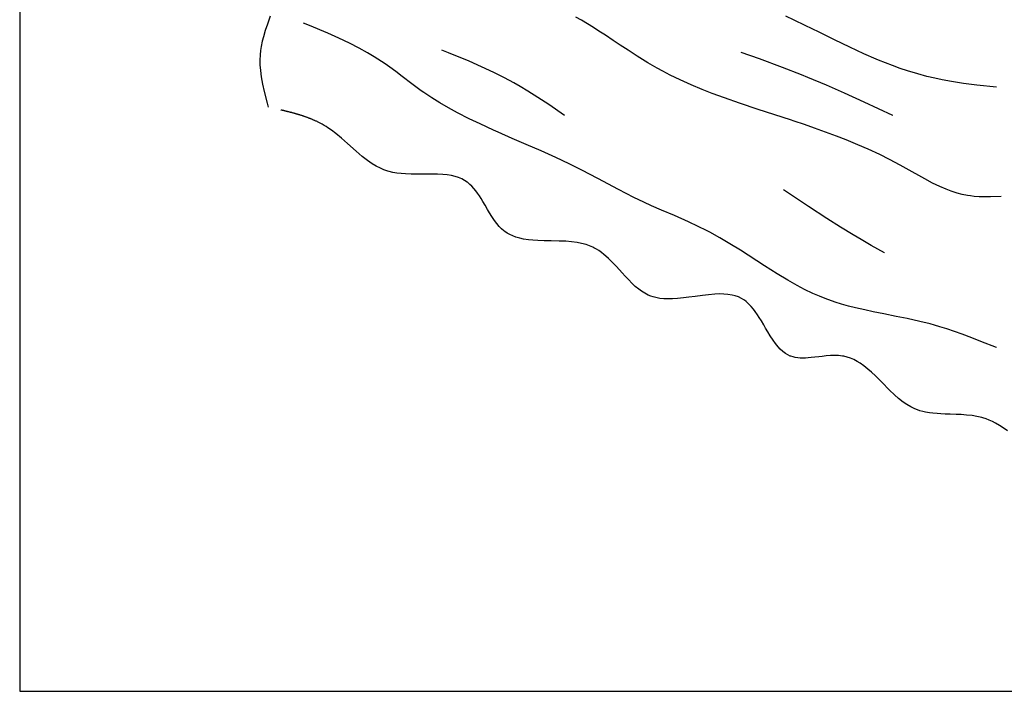
# Model space of a CAD drawing. Units: millimetres. Extents: x 0 to 354, y 0 to 482.
# Drawn here: x 0 to 146, y 0 to 100 of the extents above; entities that cross this region are included whole.
import ezdxf

# ---------------------------------------------------------------- set-up
doc = ezdxf.new("R2010")
doc.units = ezdxf.units.MM
doc.layers.get('0').update_dxf_attribs({"plot": 0})
doc.layers.add('APL Joinery', color=2, linetype='Continuous')

# ---------------------------------------------------------------- blocks, each defined once
blk = doc.blocks.new('Timber')
at = {"layer": 'APL Joinery', "color": 8, "linetype": 'Continuous'}
for points in [[(109.448, 33.687), (109.689, 32.957), (109.871, 32.4), (110.041, 31.832), (110.143, 31.444), (110.244, 30.971), (110.302, 30.602), (110.302, 30.602), (110.339, 30.227), (110.356, 29.763), (110.347, 29.345), (110.309, 28.841), (110.233, 28.259), (110.118, 27.619), (109.973, 26.967), (109.704, 25.91), (109.61, 25.557)], [(43.77, -3.297), (44.157, -3.026), (44.482, -2.819), (44.845, -2.611), (45.127, -2.467), (45.419, -2.335), (45.691, -2.229), (45.976, -2.134), (46.073, -2.106), (46.073, -2.106), (46.51, -2.002), (46.924, -1.932), (47.446, -1.874), (47.923, -1.841), (48.355, -1.822), (48.877, -1.805), (49.328, -1.79), (49.717, -1.772), (50.051, -1.749), (50.433, -1.713), (50.743, -1.672), (51.077, -1.613), (51.328, -1.558), (51.578, -1.49), (51.802, -1.417), (52.028, -1.33), (52.102, -1.298), (52.102, -1.298), (52.394, -1.156), (52.756, -0.944), (53.087, -0.716), (53.49, -0.396), (53.853, -0.076), (54.29, 0.344), (54.979, 1.042), (55.546, 1.611), (55.901, 1.947), (56.214, 2.223), (56.583, 2.519), (56.896, 2.739), (57.159, 2.902), (57.456, 3.059), (57.767, 3.194), (58.059, 3.292), (58.37, 3.367), (58.476, 3.385), (58.476, 3.385), (58.819, 3.422), (59.145, 3.432), (59.556, 3.419), (59.932, 3.388), (60.273, 3.352), (60.58, 3.316), (60.947, 3.273), (61.262, 3.24), (61.531, 3.218), (61.761, 3.205), (62.021, 3.201), (62.231, 3.206), (62.455, 3.224), (62.676, 3.257), (62.871, 3.301), (63.064, 3.361), (63.127, 3.385), (63.127, 3.385), (63.349, 3.489), (63.551, 3.612), (63.796, 3.797), (64.015, 4), (64.212, 4.213), (64.448, 4.506), (64.657, 4.798), (64.906, 5.179), (65.124, 5.536), (65.317, 5.864), (65.49, 6.161), (65.7, 6.514), (65.884, 6.815), (66.048, 7.068), (66.242, 7.349), (66.407, 7.568), (66.595, 7.795), (66.744, 7.956), (66.901, 8.108), (67.049, 8.236), (67.207, 8.355), (67.261, 8.392), (67.261, 8.392), (67.466, 8.515), (67.745, 8.646), (68.025, 8.744), (68.304, 8.815), (68.675, 8.875), (69.037, 8.905), (69.39, 8.912), (69.845, 8.897), (70.422, 8.848), (70.951, 8.785), (71.592, 8.697), (72.15, 8.619), (72.632, 8.558), (73.182, 8.503), (73.627, 8.476), (73.987, 8.471), (74.372, 8.484), (74.752, 8.524), (75.089, 8.585), (75.34, 8.651), (75.53, 8.715), (75.53, 8.715), (75.779, 8.818), (76.086, 8.977), (76.364, 9.152), (76.618, 9.337), (76.928, 9.594), (77.207, 9.852), (77.543, 10.189), (77.84, 10.506), (78.105, 10.798), (78.344, 11.063), (78.632, 11.379), (78.885, 11.649), (79.108, 11.876), (79.304, 12.067), (79.536, 12.279), (79.73, 12.444), (79.949, 12.615), (80.178, 12.776), (80.393, 12.911), (80.62, 13.036), (80.698, 13.075), (80.698, 13.075), (81.006, 13.209), (81.312, 13.315), (81.716, 13.422), (82.11, 13.499), (82.618, 13.566), (83.099, 13.606), (83.701, 13.633), (84.428, 13.648), (85.055, 13.659), (85.592, 13.677), (86.049, 13.705), (86.435, 13.743), (86.869, 13.807), (87.214, 13.88), (87.578, 13.983), (87.844, 14.081), (88.103, 14.2), (88.329, 14.326), (88.551, 14.474), (88.622, 14.528), (88.622, 14.528), (88.84, 14.717), (89.034, 14.915), (89.265, 15.187), (89.468, 15.459), (89.705, 15.814), (89.911, 16.147), (90.092, 16.454), (90.307, 16.826), (90.495, 17.146), (90.659, 17.418), (90.805, 17.648), (90.979, 17.905), (91.127, 18.107), (91.295, 18.317), (91.475, 18.517), (91.646, 18.684), (91.831, 18.841), (91.895, 18.889), (91.895, 18.889), (92.124, 19.041), (92.357, 19.165), (92.669, 19.295), (92.978, 19.393), (93.282, 19.464), (93.679, 19.529), (94.058, 19.569), (94.54, 19.596), (95.132, 19.605), (95.83, 19.6), (96.406, 19.595), (96.879, 19.597), (97.392, 19.614), (97.777, 19.642), (98.161, 19.687), (98.503, 19.746), (98.846, 19.826), (98.957, 19.858), (98.957, 19.858), (99.304, 19.976), (99.62, 20.111), (100.005, 20.308), (100.35, 20.516), (100.761, 20.799), (101.241, 21.171), (101.78, 21.632), (102.558, 22.332), (103.092, 22.807), (103.59, 23.22), (103.983, 23.518), (104.298, 23.734), (104.298, 23.734), (104.447, 23.829), (104.557, 23.896), (104.638, 23.943), (104.718, 23.989), (104.797, 24.034), (104.875, 24.076), (104.933, 24.107), (104.99, 24.137), (105.047, 24.166), (105.103, 24.195), (105.158, 24.222), (105.213, 24.249), (105.268, 24.275), (105.322, 24.301), (105.375, 24.325), (105.428, 24.35), (105.48, 24.373), (105.532, 24.396), (105.583, 24.418), (105.633, 24.44), (105.683, 24.461), (105.733, 24.482), (105.782, 24.502), (105.83, 24.522), (105.878, 24.541), (105.925, 24.56), (105.972, 24.578), (106.018, 24.596), (106.064, 24.613), (106.109, 24.63), (106.154, 24.647), (106.198, 24.663), (106.242, 24.679), (106.285, 24.694), (106.328, 24.709), (106.37, 24.724), (106.411, 24.738), (106.453, 24.752), (106.493, 24.766), (106.534, 24.78), (106.573, 24.793), (106.612, 24.806), (106.651, 24.818), (106.69, 24.831), (106.727, 24.843), (106.765, 24.855), (106.802, 24.866), (106.838, 24.878), (106.874, 24.889), (106.91, 24.9), (106.945, 24.91), (106.98, 24.921), (107.014, 24.931), (107.048, 24.941), (107.081, 24.951), (107.114, 24.96), (107.147, 24.97), (107.179, 24.979), (107.211, 24.988), (107.242, 24.997), (107.273, 25.006), (107.304, 25.014), (107.334, 25.023), (107.364, 25.031), (107.403, 25.042), (107.442, 25.052), (107.48, 25.063), (107.517, 25.073), (107.554, 25.082), (107.59, 25.092), (107.626, 25.101), (107.661, 25.11), (107.695, 25.119), (107.729, 25.128), (107.762, 25.136), (107.794, 25.145), (107.826, 25.153), (107.858, 25.161), (107.888, 25.168), (107.919, 25.176), (107.949, 25.183), (107.978, 25.19), (108.007, 25.198), (108.035, 25.204), (108.063, 25.211), (108.09, 25.218), (108.126, 25.226), (108.161, 25.235), (108.195, 25.243), (108.229, 25.251), (108.261, 25.259), (108.293, 25.266), (108.324, 25.273), (108.355, 25.28), (108.384, 25.287), (108.413, 25.294), (108.441, 25.301), (108.469, 25.307), (108.496, 25.313)]]:
    blk.add_lwpolyline(points, dxfattribs=at)
at = {"layer": 'APL Joinery', "color": 7, "linetype": 'Continuous'}
for points in [[(44.776, 27.332), (44.776, 27.332), (46.516, 27.53), (47.702, 27.685), (48.777, 27.851), (49.602, 28.002), (50.24, 28.136), (50.24, 28.136), (50.956, 28.306), (51.779, 28.527), (52.673, 28.798), (53.349, 29.023), (54.032, 29.267), (54.65, 29.503), (55.28, 29.756), (55.489, 29.843), (55.489, 29.843), (56.579, 30.318), (57.824, 30.898), (59.177, 31.556), (60.547, 32.236), (61.797, 32.85), (62.766, 33.312), (63.524, 33.66)], [(44.348, 17.59), (44.348, 17.59), (45.31, 17.567), (45.8, 17.567), (46.295, 17.582), (46.743, 17.613), (47.084, 17.651), (47.347, 17.69), (47.347, 17.69), (47.823, 17.785), (48.257, 17.899), (48.785, 18.069), (49.255, 18.247), (49.812, 18.488), (50.449, 18.796), (51.14, 19.161), (52.794, 20.094), (53.347, 20.402), (53.347, 20.402), (54.294, 20.904), (55.152, 21.33), (56.19, 21.813), (57.095, 22.209), (58.148, 22.643), (59.019, 22.984), (59.979, 23.342), (60.96, 23.694), (61.858, 24.004), (62.786, 24.317), (63.096, 24.419), (63.096, 24.419), (65.983, 25.362), (67.634, 25.912), (68.983, 26.384), (70.083, 26.792), (70.979, 27.144), (71.952, 27.55), (72.929, 27.988), (73.807, 28.413), (74.474, 28.759), (74.988, 29.04), (74.988, 29.04), (75.795, 29.509), (76.749, 30.1), (77.567, 30.63), (78.272, 31.095), (78.882, 31.501), (79.587, 31.967), (80.169, 32.345), (80.649, 32.651), (81.179, 32.979), (81.722, 33.303), (82.222, 33.588)], [(44.776, 4.131), (44.776, 4.131), (46.156, 4.685), (46.948, 4.994), (47.82, 5.321), (48.489, 5.561), (49.173, 5.792), (49.801, 5.99), (50.288, 6.134), (50.669, 6.24), (50.669, 6.24), (51.591, 6.474), (52.709, 6.722), (53.682, 6.92), (54.809, 7.141), (55.732, 7.326), (56.487, 7.486), (57.309, 7.676), (57.93, 7.833), (58.556, 8.009), (59.12, 8.183), (59.693, 8.38), (59.882, 8.45), (59.882, 8.45), (60.519, 8.704), (61.111, 8.966), (61.846, 9.322), (62.517, 9.674), (63.334, 10.135), (64.303, 10.717), (65.413, 11.418), (67.571, 12.807), (68.514, 13.395), (69.384, 13.912), (70.29, 14.416), (70.595, 14.577), (70.595, 14.577), (71.326, 14.941), (72.181, 15.339), (73.442, 15.893), (74.595, 16.388), (75.481, 16.776), (76.166, 17.088), (76.166, 17.088), (77.064, 17.519), (78.432, 18.216), (80.273, 19.193), (81.694, 19.94), (82.808, 20.502), (82.808, 20.502), (83.995, 21.067), (85.308, 21.659), (86.651, 22.245), (87.879, 22.776), (89.139, 23.328), (89.558, 23.516), (89.558, 23.516), (90.745, 24.063), (91.713, 24.531), (92.761, 25.069), (93.548, 25.5), (94.336, 25.958), (95.041, 26.396), (95.752, 26.868), (95.985, 27.031), (95.985, 27.031), (96.828, 27.647), (97.673, 28.291), (98.25, 28.731), (98.781, 29.124), (99.195, 29.419), (99.521, 29.642), (99.521, 29.642), (100.171, 30.06), (100.769, 30.415), (101.501, 30.818), (102.363, 31.258), (103.324, 31.712), (104.316, 32.151), (105.941, 32.833), (106.484, 33.057)], [(53.99, 24.821), (53.99, 24.821), (56.549, 26.008), (58.304, 26.804), (59.911, 27.511), (61.574, 28.211), (62.132, 28.437), (62.132, 28.437), (63.817, 29.095), (65.879, 29.862), (67.488, 30.446)], [(83.237, 24.821), (83.237, 24.821), (84.637, 25.786), (85.602, 26.43), (86.493, 26.999), (87.188, 27.419), (87.736, 27.734), (87.736, 27.734), (88.563, 28.179), (89.535, 28.664), (90.617, 29.165), (91.731, 29.649), (93.554, 30.4), (94.164, 30.647)], [(54.74, 12.568), (54.74, 12.568), (55.919, 13.239), (56.825, 13.762), (57.525, 14.175), (57.525, 14.175), (58.649, 14.86), (59.869, 15.631), (61.508, 16.701), (63.739, 18.192)]]:
    blk.add_lwpolyline(points, dxfattribs=at)

msp = doc.modelspace()

# ---------------------------------------------------------------- linework, layer by layer
msp.add_lwpolyline([(0, 482), (0, 0), (354, 0), (354, 482)])

# ---------------------------------------------------------------- block references
at = {"layer": 'APL Joinery', "xscale": -1.669773863795385, "yscale": 1.669773863795395, "zscale": 1.669773863795397}
msp.add_blockref('Timber', (219.98, 44.25), dxfattribs=at)

doc.saveas('drawing.dxf')
